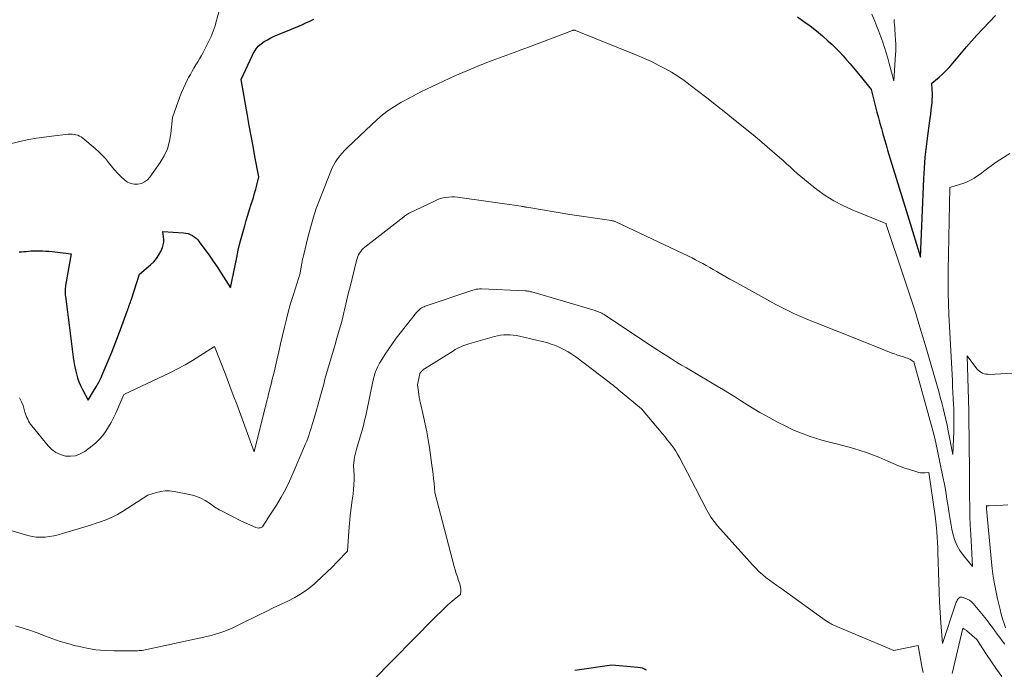
# Model space of a CAD drawing. Units: feet. Extents: x 1146672 to 1151672, y 7068870 to 7074867.
# Drawn here: x 1148867 to 1149076, y 7069099 to 7069238 of the extents above; entities that cross this region are included whole.
import ezdxf

# ---------------------------------------------------------------- set-up
doc = ezdxf.new("R2010")
doc.units = ezdxf.units.FT
doc.header["$MEASUREMENT"] = 0
doc.layers.add('Level 44', color=7, linetype='Continuous', lineweight=0)
doc.layers.add('Level 45', color=7, linetype='Continuous', lineweight=0)

msp = doc.modelspace()

# ---------------------------------------------------------------- linework, layer by layer
at = {"layer": 'Level 44', "color": 32, "linetype": 'Continuous', "lineweight": 30, "flags": 128}
for points, elevation in [([(1148866.57, 7069188.26), (1148867.06, 7069188.29), (1148867.55, 7069188.33), (1148868.04, 7069188.37), (1148868.53, 7069188.42), (1148869.02, 7069188.46), (1148869.51, 7069188.5), (1148870, 7069188.51), (1148870.49, 7069188.51), (1148870.87, 7069188.5), (1148871.55, 7069188.47), (1148872.23, 7069188.44), (1148872.9, 7069188.38), (1148873.58, 7069188.31), (1148877.62, 7069187.82), (1148876.45, 7069181.06), (1148876.41, 7069180.77), (1148876.38, 7069180.49), (1148876.36, 7069180.2), (1148876.35, 7069179.91), (1148876.35, 7069179.62), (1148876.36, 7069179.33), (1148876.38, 7069179.04), (1148876.41, 7069178.75), (1148876.79, 7069175.97), (1148877.01, 7069174.29), (1148877.23, 7069172.61), (1148877.44, 7069170.93), (1148877.65, 7069169.25), (1148878.07, 7069165.77), (1148878.2, 7069164.88), (1148878.35, 7069164), (1148878.54, 7069163.12), (1148878.75, 7069162.25), (1148879.01, 7069161.39), (1148879.3, 7069160.55), (1148879.65, 7069159.73), (1148880.04, 7069158.92), (1148881.23, 7069156.67), (1148882.41, 7069158.56), (1148882.98, 7069159.51), (1148883.52, 7069160.49), (1148884, 7069161.48), (1148884.46, 7069162.5), (1148885.51, 7069164.99), (1148886.28, 7069166.85), (1148887.03, 7069168.71), (1148887.74, 7069170.58), (1148888.44, 7069172.46), (1148889.58, 7069175.61), (1148889.69, 7069175.92), (1148889.8, 7069176.24), (1148889.92, 7069176.55), (1148890.02, 7069176.87), (1148890.13, 7069177.19), (1148890.24, 7069177.5), (1148890.34, 7069177.82), (1148890.45, 7069178.14), (1148892.22, 7069183.53), (1148894.53, 7069185.46), (1148895.21, 7069186.13), (1148895.83, 7069186.85), (1148896.33, 7069187.65), (1148896.77, 7069188.5), (1148897.06, 7069189.2), (1148897.24, 7069189.75), (1148897.35, 7069190.31), (1148897.37, 7069190.88), (1148897.32, 7069191.46), (1148897.13, 7069192.63), (1148901.59, 7069192.34), (1148902.08, 7069192.27), (1148902.55, 7069192.16), (1148903.01, 7069191.97), (1148903.45, 7069191.75), (1148903.86, 7069191.46), (1148904.24, 7069191.15), (1148904.58, 7069190.8), (1148904.9, 7069190.41), (1148906.12, 7069188.77), (1148907.01, 7069187.54), (1148907.88, 7069186.29), (1148908.73, 7069185.03), (1148909.56, 7069183.75), (1148911.57, 7069180.58), (1148912.91, 7069187.08), (1148913.24, 7069188.6), (1148913.59, 7069190.12), (1148913.98, 7069191.62), (1148914.4, 7069193.12), (1148914.59, 7069193.79), (1148914.93, 7069194.95), (1148915.28, 7069196.11), (1148915.63, 7069197.27), (1148916, 7069198.42), (1148916.19, 7069199.02), (1148916.45, 7069199.88), (1148916.71, 7069200.74), (1148916.94, 7069201.61), (1148917.16, 7069202.48), (1148917.59, 7069204.23), (1148916.77, 7069208.61), (1148916.37, 7069210.79), (1148915.97, 7069212.98), (1148915.57, 7069215.17), (1148915.18, 7069217.36), (1148913.81, 7069225.01), (1148916.25, 7069230.17), (1148916.42, 7069230.52), (1148916.61, 7069230.87), (1148916.81, 7069231.21), (1148917.02, 7069231.54), (1148917.25, 7069231.85), (1148917.5, 7069232.14), (1148917.79, 7069232.4), (1148918.1, 7069232.64), (1148918.77, 7069233.08), (1148919.45, 7069233.5), (1148920.14, 7069233.88), (1148920.85, 7069234.23), (1148921.58, 7069234.55), (1148924.19, 7069235.6), (1148925.05, 7069235.95), (1148925.91, 7069236.31), (1148926.77, 7069236.69), (1148927.62, 7069237.06), (1148928.46, 7069237.45), (1148929.3, 7069237.84)], 2230), ([(1149032.38, 7069238.37), (1149033.73, 7069237.41), (1149035.07, 7069236.42), (1149036.39, 7069235.39), (1149037.66, 7069234.31), (1149038.9, 7069233.2), (1149039.71, 7069232.45), (1149040.52, 7069231.67), (1149041.31, 7069230.88), (1149042.07, 7069230.05), (1149042.81, 7069229.22), (1149043.54, 7069228.36), (1149044.26, 7069227.51), (1149044.98, 7069226.64), (1149045.69, 7069225.78), (1149048.04, 7069222.9), (1149048.98, 7069219.17), (1149049.28, 7069218.01), (1149049.58, 7069216.85), (1149049.89, 7069215.7), (1149050.21, 7069214.55), (1149050.54, 7069213.4), (1149050.87, 7069212.25), (1149051.21, 7069211.1), (1149051.55, 7069209.96), (1149052.12, 7069208.11), (1149052.75, 7069206.04), (1149053.38, 7069203.97), (1149054.01, 7069201.9), (1149054.64, 7069199.83), (1149058.52, 7069187.13), (1149059.26, 7069203.83), (1149059.39, 7069206.13), (1149059.57, 7069208.44), (1149059.82, 7069210.74), (1149060.11, 7069213.03), (1149060.49, 7069215.73), (1149060.62, 7069216.67), (1149060.74, 7069217.62), (1149060.85, 7069218.57), (1149060.95, 7069219.51), (1149061, 7069220.02), (1149061.05, 7069220.71), (1149061.08, 7069221.41), (1149061.07, 7069222.11), (1149061.04, 7069222.81), (1149060.93, 7069224.21), (1149062.52, 7069225.53), (1149063.3, 7069226.21), (1149064.04, 7069226.92), (1149064.74, 7069227.67), (1149065.42, 7069228.46), (1149066.2, 7069229.43), (1149067.26, 7069230.71), (1149068.33, 7069231.97), (1149069.44, 7069233.21), (1149070.56, 7069234.43), (1149074.54, 7069238.67)], 2230), ([(1148984.94, 7069099.07), (1148992.77, 7069100.18), (1148998.32, 7069099.72), (1148998.8, 7069099.65), (1148999.26, 7069099.53), (1148999.7, 7069099.35), (1149000.12, 7069099.13)], 2240)]:
    msp.add_lwpolyline(points, dxfattribs=dict(at, elevation=elevation))
at = {"layer": 'Level 45', "color": 32, "linetype": 'Continuous', "lineweight": 0, "flags": 128}
for points, elevation in [([(1148863.78, 7069211.11), (1148867, 7069211.85), (1148868.61, 7069212.19), (1148870.24, 7069212.49), (1148871.87, 7069212.73), (1148873.5, 7069212.94), (1148877.01, 7069213.32), (1148877.42, 7069213.35), (1148877.84, 7069213.35), (1148878.25, 7069213.3), (1148878.66, 7069213.23), (1148879.06, 7069213.12), (1148879.44, 7069212.96), (1148879.79, 7069212.76), (1148880.13, 7069212.51), (1148882.76, 7069210.31), (1148883.52, 7069209.62), (1148884.25, 7069208.9), (1148884.93, 7069208.13), (1148885.57, 7069207.34), (1148886.21, 7069206.53), (1148886.87, 7069205.75), (1148887.57, 7069205), (1148888.29, 7069204.27), (1148889.01, 7069203.58), (1148889.64, 7069203.12), (1148890.31, 7069202.8), (1148891.04, 7069202.66), (1148891.82, 7069202.66), (1148892.58, 7069202.86), (1148893.27, 7069203.17), (1148893.86, 7069203.64), (1148894.39, 7069204.21), (1148896.57, 7069207.31), (1148897.43, 7069208.76), (1148898.13, 7069210.26), (1148898.59, 7069211.85), (1148898.88, 7069213.5), (1148899.23, 7069216.9), (1148900.79, 7069221.29), (1148901.15, 7069222.24), (1148901.54, 7069223.17), (1148901.97, 7069224.09), (1148902.42, 7069225), (1148902.65, 7069225.43), (1148903.02, 7069226.11), (1148903.4, 7069226.79), (1148903.79, 7069227.45), (1148904.19, 7069228.11), (1148904.59, 7069228.77), (1148904.99, 7069229.44), (1148905.37, 7069230.11), (1148905.74, 7069230.79), (1148906.63, 7069232.47), (1148906.91, 7069233.02), (1148907.19, 7069233.58), (1148907.44, 7069234.15), (1148907.68, 7069234.72), (1148907.91, 7069235.3), (1148908.12, 7069235.88), (1148908.3, 7069236.47), (1148908.48, 7069237.07), (1148909.16, 7069239.62)], 2228), ([(1149048.2, 7069238.92), (1149048.81, 7069237.45), (1149049.25, 7069236.34), (1149049.69, 7069235.22), (1149050.1, 7069234.1), (1149050.5, 7069232.97), (1149050.87, 7069231.84), (1149051.23, 7069230.7), (1149051.57, 7069229.55), (1149051.89, 7069228.4), (1149052.87, 7069224.71), (1149053.25, 7069230.37), (1149053.29, 7069231.12), (1149053.3, 7069231.86), (1149053.28, 7069232.61), (1149053.24, 7069233.36), (1149053.22, 7069233.66), (1149053.17, 7069234.26), (1149053.13, 7069234.85), (1149053.09, 7069235.45), (1149053.05, 7069236.04), (1149053.01, 7069236.64), (1149052.97, 7069237.24), (1149052.94, 7069237.83)], 2228), ([(1148866.62, 7069157.1), (1148866.85, 7069156.72), (1148867.05, 7069156.31), (1148867.4, 7069155.47), (1148867.78, 7069154.09), (1148867.9, 7069153.7), (1148868.04, 7069153.31), (1148868.19, 7069152.93), (1148868.37, 7069152.55), (1148868.56, 7069152.19), (1148868.77, 7069151.83), (1148869, 7069151.49), (1148869.25, 7069151.16), (1148872.72, 7069146.9), (1148873.5, 7069146.12), (1148874.37, 7069145.48), (1148875.36, 7069145.03), (1148876.43, 7069144.73), (1148877.52, 7069144.68), (1148878.58, 7069144.8), (1148879.57, 7069145.17), (1148880.53, 7069145.71), (1148882.08, 7069146.87), (1148882.91, 7069147.57), (1148883.69, 7069148.31), (1148884.39, 7069149.13), (1148885.04, 7069150), (1148885.62, 7069150.93), (1148886.17, 7069151.87), (1148886.66, 7069152.84), (1148887.13, 7069153.83), (1148888.88, 7069157.87), (1148898.62, 7069162.49), (1148900.27, 7069163.31), (1148901.9, 7069164.17), (1148903.49, 7069165.1), (1148905.07, 7069166.06), (1148908.18, 7069168.05), (1148910.55, 7069161.97), (1148911.14, 7069160.42), (1148911.73, 7069158.87), (1148912.31, 7069157.32), (1148912.89, 7069155.76), (1148916.59, 7069145.63), (1148919.3, 7069156.46), (1148919.49, 7069157.23), (1148919.69, 7069158), (1148919.88, 7069158.77), (1148920.08, 7069159.54), (1148920.28, 7069160.31), (1148920.47, 7069161.08), (1148920.66, 7069161.85), (1148920.84, 7069162.63), (1148921.43, 7069165.15), (1148921.84, 7069166.91), (1148922.25, 7069168.67), (1148922.67, 7069170.43), (1148923.08, 7069172.19), (1148923.51, 7069173.94), (1148923.96, 7069175.69), (1148924.45, 7069177.43), (1148924.97, 7069179.16), (1148926.38, 7069183.71), (1148926.71, 7069185.51), (1148926.76, 7069185.79), (1148926.81, 7069186.07), (1148926.87, 7069186.34), (1148926.93, 7069186.62), (1148926.99, 7069186.89), (1148927.06, 7069187.16), (1148927.12, 7069187.44), (1148927.18, 7069187.71), (1148928.04, 7069191.34), (1148928.58, 7069193.41), (1148929.17, 7069195.47), (1148929.85, 7069197.5), (1148930.6, 7069199.5), (1148932.94, 7069205.44), (1148933.24, 7069206.14), (1148933.58, 7069206.82), (1148933.97, 7069207.48), (1148934.39, 7069208.11), (1148934.85, 7069208.72), (1148935.33, 7069209.31), (1148935.85, 7069209.87), (1148936.39, 7069210.41), (1148940.39, 7069214.24), (1148942.72, 7069216.4), (1148943.92, 7069217.44), (1148945.16, 7069218.4), (1148946.48, 7069219.27), (1148947.84, 7069220.08), (1148949.75, 7069221.11), (1148952.12, 7069222.35), (1148954.51, 7069223.55), (1148956.94, 7069224.68), (1148959.38, 7069225.77), (1148962.76, 7069227.23), (1148964.27, 7069227.86), (1148965.8, 7069228.47), (1148967.33, 7069229.06), (1148968.88, 7069229.62), (1148970.42, 7069230.17), (1148971.97, 7069230.73), (1148973.51, 7069231.3), (1148975.05, 7069231.88), (1148984.44, 7069235.46), (1148984.52, 7069235.48), (1148984.59, 7069235.5), (1148984.67, 7069235.51), (1148984.74, 7069235.51), (1148984.82, 7069235.51), (1148984.9, 7069235.5), (1148984.97, 7069235.48), (1148985.04, 7069235.45), (1148998.25, 7069230.11), (1148999.74, 7069229.48), (1149001.22, 7069228.82), (1149002.66, 7069228.1), (1149004.1, 7069227.35), (1149005.49, 7069226.55), (1149006.87, 7069225.7), (1149008.2, 7069224.78), (1149009.5, 7069223.83), (1149011.01, 7069222.66), (1149013.04, 7069221.08), (1149015.06, 7069219.49), (1149017.07, 7069217.9), (1149019.08, 7069216.29), (1149023.23, 7069212.94), (1149028.5, 7069208.4), (1149029.26, 7069207.73), (1149030.03, 7069207.05), (1149030.78, 7069206.36), (1149031.53, 7069205.67), (1149032.28, 7069204.98), (1149033.04, 7069204.31), (1149033.83, 7069203.66), (1149034.62, 7069203.02), (1149036.46, 7069201.58), (1149038.23, 7069200.31), (1149040.06, 7069199.15), (1149041.98, 7069198.14), (1149043.96, 7069197.23), (1149051.16, 7069194.3), (1149051.2, 7069194.29), (1149051.22, 7069194.21), (1149051.25, 7069194.12), (1149054.96, 7069183.07), (1149056.15, 7069179.45), (1149057.31, 7069175.81), (1149058.43, 7069172.17), (1149059.52, 7069168.51), (1149062.1, 7069159.66), (1149062.44, 7069158.48), (1149062.76, 7069157.29), (1149063.07, 7069156.1), (1149063.38, 7069154.91), (1149063.66, 7069153.71), (1149063.94, 7069152.51), (1149064.2, 7069151.31), (1149064.44, 7069150.11), (1149065.45, 7069145.04), (1149065.63, 7069149.94), (1149065.65, 7069150.7), (1149065.67, 7069151.46), (1149065.67, 7069152.22), (1149065.67, 7069152.98), (1149065.67, 7069153.37), (1149065.66, 7069153.93), (1149065.65, 7069154.49), (1149065.63, 7069155.06), (1149065.6, 7069155.62), (1149065.52, 7069157.02), (1149065.46, 7069158.28), (1149065.39, 7069159.54), (1149065.33, 7069160.8), (1149065.26, 7069162.06), (1149064.61, 7069174.87), (1149064.51, 7069177.2), (1149064.45, 7069179.53), (1149064.44, 7069181.86), (1149064.46, 7069184.19), (1149064.83, 7069201.99), (1149067.79, 7069202.91), (1149068.37, 7069203.12), (1149068.94, 7069203.37), (1149069.48, 7069203.66), (1149070, 7069203.99), (1149070.51, 7069204.35), (1149071.01, 7069204.71), (1149071.52, 7069205.07), (1149072.02, 7069205.43), (1149073.6, 7069206.58), (1149074.91, 7069207.5), (1149076.24, 7069208.38), (1149077.6, 7069209.21)], 2232), ([(1148862.31, 7069129.59), (1148868.37, 7069127.78), (1148869.29, 7069127.57), (1148870.21, 7069127.42), (1148871.15, 7069127.39), (1148872.09, 7069127.43), (1148873.03, 7069127.55), (1148873.97, 7069127.72), (1148874.89, 7069127.93), (1148875.81, 7069128.18), (1148879.39, 7069129.27), (1148880.57, 7069129.64), (1148881.75, 7069130.01), (1148882.93, 7069130.39), (1148884.11, 7069130.78), (1148885.26, 7069131.22), (1148886.39, 7069131.71), (1148887.48, 7069132.29), (1148888.54, 7069132.91), (1148893.94, 7069136.39), (1148895.79, 7069136.97), (1148896.73, 7069137.19), (1148897.66, 7069137.32), (1148898.61, 7069137.3), (1148899.56, 7069137.19), (1148902.87, 7069136.54), (1148903.73, 7069136.32), (1148904.57, 7069136.04), (1148905.38, 7069135.67), (1148906.16, 7069135.23), (1148907.08, 7069134.66), (1148907.38, 7069134.47), (1148907.68, 7069134.26), (1148907.98, 7069134.06), (1148908.27, 7069133.84), (1148908.57, 7069133.64), (1148908.87, 7069133.44), (1148909.18, 7069133.26), (1148909.5, 7069133.08), (1148913.92, 7069130.86), (1148916.99, 7069129.47), (1148917.22, 7069129.4), (1148917.46, 7069129.36), (1148917.69, 7069129.39), (1148917.93, 7069129.44), (1148918.41, 7069129.63), (1148918.84, 7069130.31), (1148919.05, 7069130.65), (1148919.26, 7069130.99), (1148919.48, 7069131.33), (1148919.69, 7069131.67), (1148921.34, 7069134.27), (1148922.34, 7069135.93), (1148923.28, 7069137.61), (1148924.13, 7069139.35), (1148924.93, 7069141.11), (1148927.57, 7069147.32), (1148927.8, 7069147.9), (1148928.03, 7069148.48), (1148928.23, 7069149.07), (1148928.43, 7069149.67), (1148928.61, 7069150.27), (1148928.8, 7069150.87), (1148928.98, 7069151.46), (1148929.16, 7069152.06), (1148929.9, 7069154.47), (1148930.96, 7069158.36), (1148931.1, 7069158.85), (1148931.23, 7069159.34), (1148931.36, 7069159.84), (1148931.5, 7069160.33), (1148931.63, 7069160.82), (1148931.76, 7069161.31), (1148931.9, 7069161.8), (1148932.04, 7069162.29), (1148933.64, 7069167.79), (1148933.91, 7069168.73), (1148934.18, 7069169.66), (1148934.46, 7069170.6), (1148934.74, 7069171.53), (1148935.01, 7069172.47), (1148935.27, 7069173.41), (1148935.51, 7069174.35), (1148935.73, 7069175.3), (1148935.86, 7069175.88), (1148936.14, 7069177.11), (1148936.43, 7069178.35), (1148936.73, 7069179.59), (1148937.03, 7069180.82), (1148938.41, 7069186.43), (1148938.53, 7069186.84), (1148938.67, 7069187.24), (1148938.85, 7069187.62), (1148939.06, 7069187.99), (1148939.3, 7069188.33), (1148939.56, 7069188.66), (1148939.86, 7069188.96), (1148940.18, 7069189.24), (1148948.48, 7069195.73), (1148948.67, 7069195.87), (1148948.86, 7069196.01), (1148949.05, 7069196.14), (1148949.25, 7069196.26), (1148949.65, 7069196.5), (1148955.2, 7069199.15), (1148955.76, 7069199.39), (1148956.32, 7069199.6), (1148956.9, 7069199.75), (1148957.5, 7069199.88), (1148958.1, 7069199.95), (1148958.7, 7069199.99), (1148959.3, 7069199.97), (1148959.9, 7069199.91), (1148973.46, 7069197.97), (1148973.62, 7069197.95), (1148973.77, 7069197.92), (1148973.93, 7069197.9), (1148974.08, 7069197.87), (1148974.24, 7069197.84), (1148974.39, 7069197.82), (1148974.55, 7069197.79), (1148974.7, 7069197.77), (1148983.85, 7069196.24), (1148992.76, 7069194.92), (1148992.87, 7069194.9), (1148992.99, 7069194.88), (1148993.1, 7069194.85), (1148993.21, 7069194.82), (1148993.32, 7069194.79), (1148993.43, 7069194.75), (1148993.54, 7069194.7), (1148993.65, 7069194.66), (1149009.11, 7069187.32), (1149009.88, 7069186.95), (1149010.65, 7069186.56), (1149011.41, 7069186.16), (1149012.16, 7069185.75), (1149012.91, 7069185.33), (1149013.65, 7069184.91), (1149014.4, 7069184.48), (1149015.14, 7069184.05), (1149015.35, 7069183.92), (1149016.2, 7069183.43), (1149017.05, 7069182.94), (1149017.9, 7069182.45), (1149018.76, 7069181.98), (1149026.43, 7069177.73), (1149027.7, 7069177.05), (1149028.98, 7069176.39), (1149030.27, 7069175.76), (1149031.57, 7069175.14), (1149032.88, 7069174.56), (1149034.2, 7069173.99), (1149035.52, 7069173.44), (1149036.86, 7069172.9), (1149038.83, 7069172.13), (1149041.16, 7069171.22), (1149043.48, 7069170.3), (1149045.8, 7069169.37), (1149048.12, 7069168.44), (1149052.64, 7069166.61), (1149052.99, 7069166.48), (1149053.33, 7069166.35), (1149053.68, 7069166.24), (1149054.04, 7069166.13), (1149054.39, 7069166.02), (1149054.75, 7069165.92), (1149055.1, 7069165.8), (1149055.45, 7069165.69), (1149055.81, 7069165.57), (1149056.05, 7069165.47), (1149056.29, 7069165.37), (1149056.51, 7069165.24), (1149056.73, 7069165.1), (1149057.16, 7069164.8), (1149060.89, 7069151.19), (1149061.25, 7069149.85), (1149061.58, 7069148.51), (1149061.89, 7069147.16), (1149062.19, 7069145.81), (1149063.32, 7069140.31), (1149063.63, 7069138.73), (1149063.93, 7069137.15), (1149064.19, 7069135.56), (1149064.43, 7069133.97), (1149064.65, 7069132.48), (1149064.78, 7069131.64), (1149064.92, 7069130.79), (1149065.08, 7069129.96), (1149065.25, 7069129.12), (1149065.45, 7069128.18), (1149065.81, 7069126.92), (1149066.29, 7069125.72), (1149066.94, 7069124.59), (1149067.69, 7069123.52), (1149069.6, 7069121.2), (1149069.24, 7069127.98), (1149069.15, 7069129.99), (1149069.08, 7069132), (1149069.03, 7069134.01), (1149069.01, 7069136.02), (1149069, 7069137.55), (1149068.98, 7069140.32), (1149068.96, 7069143.1), (1149068.93, 7069145.88), (1149068.9, 7069148.65), (1149068.87, 7069152), (1149068.83, 7069154.35), (1149068.78, 7069156.7), (1149068.72, 7069159.05), (1149068.65, 7069161.4), (1149068.49, 7069166.1), (1149070.55, 7069163.35), (1149070.81, 7069163.06), (1149071.09, 7069162.8), (1149071.41, 7069162.59), (1149071.75, 7069162.41), (1149072.12, 7069162.28), (1149072.5, 7069162.19), (1149072.88, 7069162.15), (1149073.28, 7069162.14), (1149079.31, 7069162.45)], 2234), ([(1148865.8, 7069108.52), (1148867.41, 7069108.03), (1148869, 7069107.51), (1148870.58, 7069106.95), (1148872.15, 7069106.35), (1148873.73, 7069105.76), (1148875.31, 7069105.21), (1148876.92, 7069104.72), (1148878.54, 7069104.28), (1148879.08, 7069104.15), (1148880.99, 7069103.74), (1148882.91, 7069103.43), (1148884.85, 7069103.27), (1148886.8, 7069103.19), (1148890.9, 7069103.2), (1148891.21, 7069103.2), (1148891.52, 7069103.21), (1148891.83, 7069103.22), (1148892.13, 7069103.23), (1148892.76, 7069103.27), (1148906.53, 7069106.26), (1148907.45, 7069106.48), (1148908.37, 7069106.73), (1148909.27, 7069107.01), (1148910.17, 7069107.33), (1148911.06, 7069107.68), (1148911.94, 7069108.04), (1148912.8, 7069108.44), (1148913.66, 7069108.85), (1148917.65, 7069110.86), (1148919.16, 7069111.61), (1148920.68, 7069112.35), (1148922.22, 7069113.07), (1148923.75, 7069113.78), (1148925.25, 7069114.55), (1148926.7, 7069115.4), (1148928.06, 7069116.37), (1148929.37, 7069117.43), (1148929.82, 7069117.83), (1148930.98, 7069118.88), (1148932.12, 7069119.95), (1148933.22, 7069121.05), (1148934.31, 7069122.18), (1148936.46, 7069124.45), (1148936.75, 7069128.69), (1148936.89, 7069130.35), (1148937.05, 7069132.01), (1148937.25, 7069133.67), (1148937.48, 7069135.32), (1148937.67, 7069136.61), (1148937.79, 7069137.62), (1148937.87, 7069138.63), (1148937.89, 7069139.64), (1148937.88, 7069140.66), (1148937.79, 7069142.7), (1148937.92, 7069143.89), (1148938, 7069144.48), (1148938.11, 7069145.07), (1148938.24, 7069145.65), (1148938.4, 7069146.22), (1148939.6, 7069150.24), (1148939.89, 7069151.26), (1148940.15, 7069152.29), (1148940.39, 7069153.32), (1148940.6, 7069154.36), (1148940.8, 7069155.4), (1148941.01, 7069156.45), (1148941.23, 7069157.49), (1148941.45, 7069158.52), (1148942.06, 7069161.29), (1148942.18, 7069161.77), (1148942.32, 7069162.25), (1148942.48, 7069162.72), (1148942.66, 7069163.18), (1148942.86, 7069163.64), (1148943.08, 7069164.08), (1148943.32, 7069164.52), (1148943.58, 7069164.94), (1148944.52, 7069166.43), (1148945.28, 7069167.58), (1148946.06, 7069168.71), (1148946.87, 7069169.82), (1148947.7, 7069170.91), (1148951.2, 7069175.35), (1148951.39, 7069175.57), (1148951.59, 7069175.78), (1148951.81, 7069175.97), (1148952.03, 7069176.15), (1148952.28, 7069176.31), (1148952.52, 7069176.45), (1148952.79, 7069176.57), (1148953.05, 7069176.68), (1148963.21, 7069180.09), (1148963.44, 7069180.16), (1148963.66, 7069180.22), (1148963.89, 7069180.27), (1148964.12, 7069180.31), (1148964.35, 7069180.33), (1148964.59, 7069180.35), (1148964.82, 7069180.35), (1148965.06, 7069180.35), (1148974.31, 7069179.96), (1148974.49, 7069179.95), (1148974.67, 7069179.93), (1148974.85, 7069179.91), (1148975.03, 7069179.88), (1148975.21, 7069179.85), (1148975.39, 7069179.81), (1148975.57, 7069179.77), (1148975.74, 7069179.72), (1148989.24, 7069175.74), (1148989.53, 7069175.64), (1148989.82, 7069175.54), (1148990.1, 7069175.43), (1148990.38, 7069175.31), (1148990.65, 7069175.18), (1148990.91, 7069175.04), (1148991.18, 7069174.89), (1148991.43, 7069174.72), (1149001.37, 7069168.09), (1149002.41, 7069167.41), (1149003.44, 7069166.74), (1149004.49, 7069166.07), (1149005.54, 7069165.42), (1149006.59, 7069164.77), (1149007.65, 7069164.13), (1149008.71, 7069163.5), (1149009.77, 7069162.87), (1149015.26, 7069159.64), (1149016.57, 7069158.86), (1149017.87, 7069158.06), (1149019.17, 7069157.25), (1149020.45, 7069156.42), (1149021.74, 7069155.6), (1149023.04, 7069154.8), (1149024.36, 7069154.03), (1149025.69, 7069153.28), (1149028.21, 7069151.9), (1149029.7, 7069151.13), (1149031.22, 7069150.41), (1149032.77, 7069149.76), (1149034.34, 7069149.16), (1149034.83, 7069148.98), (1149036.18, 7069148.53), (1149037.53, 7069148.11), (1149038.9, 7069147.73), (1149040.28, 7069147.38), (1149040.34, 7069147.37), (1149041.69, 7069147.04), (1149043.04, 7069146.69), (1149044.38, 7069146.31), (1149045.72, 7069145.91), (1149047.04, 7069145.47), (1149048.35, 7069145), (1149049.64, 7069144.47), (1149050.92, 7069143.9), (1149051.56, 7069143.6), (1149052.7, 7069143.1), (1149053.85, 7069142.63), (1149055.02, 7069142.21), (1149056.2, 7069141.82), (1149057.74, 7069141.34), (1149058.16, 7069141.24), (1149058.58, 7069141.16), (1149059.02, 7069141.13), (1149059.45, 7069141.14), (1149060.33, 7069141.19), (1149061.66, 7069131.95), (1149061.75, 7069131.31), (1149061.83, 7069130.66), (1149061.9, 7069130.02), (1149061.95, 7069129.37), (1149062.03, 7069128.48), (1149062.11, 7069127.39), (1149062.18, 7069126.3), (1149062.23, 7069125.21), (1149062.26, 7069124.12), (1149062.43, 7069117.93), (1149062.51, 7069115.73), (1149062.61, 7069113.53), (1149062.74, 7069111.33), (1149062.9, 7069109.14), (1149063.25, 7069104.75), (1149066.18, 7069113.53), (1149066.27, 7069113.76), (1149066.38, 7069113.98), (1149066.51, 7069114.18), (1149066.65, 7069114.38), (1149066.82, 7069114.52), (1149067.01, 7069114.61), (1149067.22, 7069114.63), (1149067.44, 7069114.61), (1149068.02, 7069114.43), (1149068.51, 7069114.23), (1149068.98, 7069113.98), (1149069.39, 7069113.65), (1149069.76, 7069113.26), (1149072.23, 7069110.29), (1149072.79, 7069109.6), (1149073.34, 7069108.9), (1149073.86, 7069108.18), (1149074.38, 7069107.45), (1149074.9, 7069106.73), (1149075.43, 7069106.01), (1149075.97, 7069105.31), (1149076.53, 7069104.61)], 2236), ([(1148941.81, 7069096.81), (1148954.98, 7069110.16), (1148955.59, 7069110.78), (1148956.21, 7069111.39), (1148956.84, 7069111.99), (1148957.47, 7069112.59), (1148957.9, 7069112.98), (1148958.32, 7069113.37), (1148958.76, 7069113.76), (1148959.2, 7069114.13), (1148959.65, 7069114.5), (1148960.56, 7069115.23), (1148960.6, 7069115.99), (1148960.6, 7069116.36), (1148960.58, 7069116.73), (1148960.5, 7069117.1), (1148960.4, 7069117.46), (1148960.14, 7069118.21), (1148959.9, 7069118.95), (1148959.67, 7069119.69), (1148959.45, 7069120.44), (1148959.25, 7069121.18), (1148955.13, 7069136.98), (1148954.94, 7069138.92), (1148954.83, 7069139.89), (1148954.72, 7069140.85), (1148954.6, 7069141.82), (1148954.47, 7069142.78), (1148953.93, 7069146.53), (1148953.66, 7069148.2), (1148953.37, 7069149.86), (1148953.04, 7069151.52), (1148952.68, 7069153.17), (1148952.03, 7069156), (1148951.97, 7069156.23), (1148951.92, 7069156.47), (1148951.87, 7069156.7), (1148951.82, 7069156.94), (1148951.77, 7069157.17), (1148951.73, 7069157.41), (1148951.69, 7069157.64), (1148951.66, 7069157.88), (1148951.43, 7069159.9), (1148951.83, 7069161.94), (1148951.86, 7069162.06), (1148951.89, 7069162.17), (1148951.93, 7069162.29), (1148951.98, 7069162.4), (1148952.03, 7069162.5), (1148952.1, 7069162.6), (1148952.17, 7069162.7), (1148952.25, 7069162.78), (1148952.34, 7069162.87), (1148952.47, 7069162.99), (1148952.61, 7069163.11), (1148952.76, 7069163.22), (1148952.91, 7069163.32), (1148959.08, 7069167.19), (1148959.46, 7069167.42), (1148959.85, 7069167.64), (1148960.25, 7069167.84), (1148960.65, 7069168.03), (1148961.06, 7069168.21), (1148961.48, 7069168.37), (1148961.9, 7069168.51), (1148962.33, 7069168.65), (1148967.8, 7069170.22), (1148968.46, 7069170.38), (1148969.11, 7069170.5), (1148969.78, 7069170.57), (1148970.45, 7069170.6), (1148971.12, 7069170.58), (1148971.78, 7069170.53), (1148972.44, 7069170.43), (1148973.1, 7069170.3), (1148977.99, 7069169.15), (1148978.95, 7069168.9), (1148979.89, 7069168.61), (1148980.81, 7069168.26), (1148981.72, 7069167.88), (1148982.61, 7069167.44), (1148983.47, 7069166.97), (1148984.3, 7069166.43), (1148985.1, 7069165.86), (1148992.22, 7069160.45), (1148992.54, 7069160.21), (1148992.84, 7069159.97), (1148993.15, 7069159.73), (1148993.45, 7069159.48), (1148993.76, 7069159.23), (1148994.06, 7069158.98), (1148994.36, 7069158.73), (1148994.66, 7069158.48), (1148999.1, 7069154.81), (1149003.65, 7069149.38), (1149004.14, 7069148.79), (1149004.62, 7069148.2), (1149005.09, 7069147.6), (1149005.55, 7069146.99), (1149006, 7069146.37), (1149006.42, 7069145.74), (1149006.82, 7069145.09), (1149007.19, 7069144.42), (1149010.63, 7069137.85), (1149011.17, 7069136.81), (1149011.7, 7069135.77), (1149012.22, 7069134.73), (1149012.74, 7069133.68), (1149013.29, 7069132.66), (1149013.9, 7069131.67), (1149014.58, 7069130.74), (1149015.32, 7069129.84), (1149022.78, 7069121.5), (1149023.45, 7069120.8), (1149024.14, 7069120.12), (1149024.87, 7069119.48), (1149025.63, 7069118.86), (1149026.41, 7069118.27), (1149027.19, 7069117.69), (1149027.98, 7069117.11), (1149028.77, 7069116.54), (1149038.55, 7069109.52), (1149038.71, 7069109.41), (1149038.88, 7069109.31), (1149039.04, 7069109.2), (1149039.21, 7069109.1), (1149039.38, 7069109.01), (1149039.55, 7069108.92), (1149039.72, 7069108.83), (1149039.9, 7069108.75), (1149052.88, 7069103.25), (1149058.02, 7069104.32), (1149058.85, 7069099.85), (1149059.1, 7069098.59)], 2238), ([(1149076.68, 7069108.08), (1149076.35, 7069109.05), (1149076.03, 7069110.02), (1149075.76, 7069111), (1149075.5, 7069111.98), (1149074.94, 7069114.29), (1149074.56, 7069116.04), (1149074.22, 7069117.8), (1149073.96, 7069119.57), (1149073.76, 7069121.35), (1149072.63, 7069133.45), (1149072.62, 7069133.47), (1149072.62, 7069133.49), (1149072.62, 7069133.51), (1149072.62, 7069133.54), (1149072.62, 7069133.65), (1149072.62, 7069133.8), (1149072.61, 7069133.82), (1149072.61, 7069133.84), (1149072.61, 7069133.86), (1149072.61, 7069133.88), (1149072.61, 7069134.16), (1149072.78, 7069134.11), (1149072.87, 7069134.1), (1149072.96, 7069134.08), (1149073.05, 7069134.08), (1149073.14, 7069134.08), (1149076.14, 7069134.23), (1149077.12, 7069134.3)], 2236), ([(1149065.26, 7069098.38), (1149067.6, 7069108), (1149067.88, 7069107.84), (1149068.02, 7069107.76), (1149068.15, 7069107.68), (1149068.28, 7069107.58), (1149068.4, 7069107.48), (1149070.53, 7069105.64), (1149072.61, 7069102.42), (1149073.67, 7069100.83), (1149074.76, 7069099.26), (1149075.89, 7069097.72)], 2238)]:
    msp.add_lwpolyline(points, dxfattribs=dict(at, elevation=elevation))

doc.saveas('drawing.dxf')
